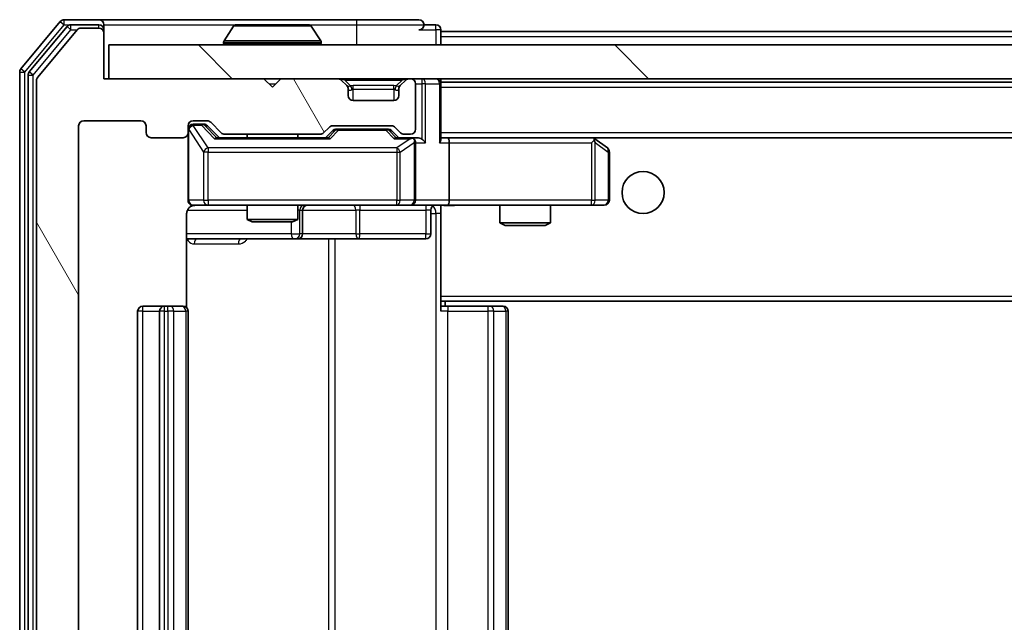
# Model space of a CAD drawing. Units: millimetres. Extents: x 36 to 8698, y 20 to 1566.
# Drawn here: x 2689 to 2748, y 1223 to 1259 of the extents above; entities that cross this region are included whole.
import ezdxf

# ---------------------------------------------------------------- set-up
doc = ezdxf.new("R2010")
doc.units = ezdxf.units.MM
doc.header["$LTSCALE"] = 2.5
for name, color, linetype, lineweight in [('Hatch (ISO)', 1, 'Continuous', 18), ('Visible (ISO)', 7, 'Continuous', 35), ('Visible Narrow (ISO)', 7, 'Continuous', 25)]:
    doc.layers.add(name, color=color, linetype=linetype, lineweight=lineweight)

msp = doc.modelspace()

# ---------------------------------------------------------------- hatches: boundary and pattern name
at = {"layer": 'Hatch (ISO)'}
h = msp.add_hatch(dxfattribs=at)
h.set_pattern_fill('ANSI31', color=256, scale=139.7, angle=75.000175, style=0)
h.set_pattern_definition([(120.0002, (944, -24), (-15.12294, -8.7313), [])])
edge = h.paths.add_edge_path()
edge.add_line((2707.0772, 1200.0251), (2701.4257, 1200.0251))
edge.add_ellipse((2701.4257, 1199.7251), major_axis=(-0.3, 0), ratio=1, start_angle=270, end_angle=315)
edge.add_line((2701.2136, 1199.9373), (2700.5893, 1199.313))
edge.add_ellipse((2700.3772, 1199.5251), major_axis=(-0.2121, -0.2121), ratio=1, start_angle=45, end_angle=90, ccw=False)
edge.add_line((2700.3772, 1199.2251), (2699.5514, 1199.2251))
edge.add_ellipse((2699.5514, 1199.5251), major_axis=(-0.3, 0), ratio=1, start_angle=0, end_angle=90, ccw=False)
edge.add_line((2699.2514, 1199.5251), (2699.2514, 1199.9251))
edge.add_ellipse((2698.9514, 1199.9251), major_axis=(0, 0.3), ratio=1, start_angle=270, end_angle=360)
edge.add_line((2698.9514, 1200.2251), (2697.0514, 1200.2251))
edge.add_ellipse((2697.0514, 1199.9251), major_axis=(-0.3, 0), ratio=1, start_angle=270, end_angle=360)
edge.add_line((2696.7514, 1199.9251), (2696.7514, 1199.5251))
edge.add_ellipse((2696.4514, 1199.5251), major_axis=(0, -0.3), ratio=1, start_angle=0, end_angle=90, ccw=False)
edge.add_line((2696.4514, 1199.2251), (2693.0514, 1199.2251))
edge.add_ellipse((2693.0514, 1199.5251), major_axis=(-0.3, 0), ratio=1, start_angle=0, end_angle=90, ccw=False)
edge.add_line((2692.7514, 1199.5251), (2692.7514, 1252.9251))
edge.add_ellipse((2693.0514, 1252.9251), major_axis=(0, 0.3), ratio=1, start_angle=0, end_angle=90, ccw=False)
edge.add_line((2693.0514, 1253.2251), (2696.4514, 1253.2251))
edge.add_ellipse((2696.4514, 1252.9251), major_axis=(0.3, 0), ratio=1, start_angle=0, end_angle=90, ccw=False)
edge.add_line((2696.7514, 1252.9251), (2696.7514, 1252.5251))
edge.add_ellipse((2697.0514, 1252.5251), major_axis=(0, -0.3), ratio=1, start_angle=270, end_angle=360)
edge.add_line((2697.0514, 1252.2251), (2698.9514, 1252.2251))
edge.add_ellipse((2698.9514, 1252.5251), major_axis=(0.3, 0), ratio=1, start_angle=270, end_angle=360)
edge.add_line((2699.2514, 1252.5251), (2699.2514, 1252.9251))
edge.add_ellipse((2699.5514, 1252.9251), major_axis=(0, 0.3), ratio=1, start_angle=0, end_angle=90, ccw=False)
edge.add_line((2699.5514, 1253.2251), (2700.3772, 1253.2251))
edge.add_ellipse((2700.3772, 1252.9251), major_axis=(0.3, 0), ratio=1, start_angle=45, end_angle=90, ccw=False)
edge.add_line((2700.5893, 1253.1373), (2701.2136, 1252.513))
edge.add_ellipse((2701.4257, 1252.7251), major_axis=(0.2121, -0.2121), ratio=1, start_angle=270, end_angle=315)
edge.add_line((2701.4257, 1252.4251), (2707.0772, 1252.4251))
edge.add_ellipse((2707.0772, 1252.7251), major_axis=(0.3, 0), ratio=1, start_angle=270, end_angle=315)
edge.add_line((2707.2893, 1252.513), (2707.6136, 1252.8373))
edge.add_ellipse((2707.8257, 1252.6251), major_axis=(0.2121, 0.2121), ratio=1, start_angle=45, end_angle=90, ccw=False)
edge.add_line((2707.8257, 1252.9251), (2711.3272, 1252.9251))
edge.add_ellipse((2711.3272, 1252.6251), major_axis=(0.3, 0), ratio=1, start_angle=45, end_angle=90, ccw=False)
edge.add_line((2711.5393, 1252.8373), (2711.8636, 1252.513))
edge.add_ellipse((2712.0757, 1252.7251), major_axis=(0.2121, -0.2121), ratio=1, start_angle=270, end_angle=315)
edge.add_line((2712.0757, 1252.4251), (2712.4514, 1252.4251))
edge.add_ellipse((2712.4514, 1252.7251), major_axis=(0.3, 0), ratio=1, start_angle=270, end_angle=360)
edge.add_line((2712.7514, 1252.7251), (2712.7514, 1255.4251))
edge.add_ellipse((2712.4514, 1255.4251), major_axis=(0, 0.3), ratio=1, start_angle=270, end_angle=360)
edge.add_line((2712.4514, 1255.7251), (2712.3757, 1255.7251))
edge.add_ellipse((2712.3757, 1255.4251), major_axis=(-0.3, 0), ratio=1, start_angle=270, end_angle=315)
edge.add_line((2712.1636, 1255.6373), (2711.8393, 1255.313))
edge.add_ellipse((2712.0514, 1255.1009), major_axis=(-0.2121, -0.2121), ratio=1, start_angle=270, end_angle=315)
edge.add_line((2711.7514, 1255.1009), (2711.7514, 1254.7251))
edge.add_ellipse((2711.4514, 1254.7251), major_axis=(0, -0.3), ratio=1, start_angle=0, end_angle=90, ccw=False)
edge.add_line((2711.4514, 1254.4251), (2709.0514, 1254.4251))
edge.add_ellipse((2709.0514, 1254.7251), major_axis=(-0.3, 0), ratio=1, start_angle=0, end_angle=90, ccw=False)
edge.add_line((2708.7514, 1254.7251), (2708.7514, 1255.1009))
edge.add_ellipse((2708.4514, 1255.1009), major_axis=(0, 0.3), ratio=1, start_angle=270, end_angle=315)
edge.add_line((2708.6636, 1255.313), (2708.3393, 1255.6373))
edge.add_ellipse((2708.1272, 1255.4251), major_axis=(-0.2121, 0.2121), ratio=1, start_angle=270, end_angle=315)
edge.add_line((2708.1272, 1255.7251), (2704.7514, 1255.7251))
edge.add_line((2704.7514, 1255.7251), (2704.2514, 1255.2251))
edge.add_line((2704.2514, 1255.2251), (2703.7514, 1255.7251))
edge.add_line((2703.7514, 1255.7251), (2694.2514, 1255.7251))
edge.add_line((2694.2514, 1255.7251), (2694.2514, 1258.4251))
edge.add_ellipse((2693.9514, 1258.4251), major_axis=(0, 0.3), ratio=1, start_angle=270, end_angle=360)
edge.add_line((2693.9514, 1258.7251), (2692.8919, 1258.7251))
edge.add_ellipse((2692.8919, 1258.4251), major_axis=(-0.3, 0), ratio=1, start_angle=270, end_angle=320.194429)
edge.add_line((2692.6615, 1258.6172), (2690.321, 1255.8086))
edge.add_ellipse((2690.5514, 1255.6165), major_axis=(-0.1921, -0.2305), ratio=1, start_angle=270, end_angle=309.805571)
edge.add_line((2690.2514, 1255.6165), (2690.2514, 1196.8337))
edge.add_ellipse((2690.5514, 1196.8337), major_axis=(0, -0.3), ratio=1, start_angle=270, end_angle=309.805571)
edge.add_line((2690.321, 1196.6417), (2692.6615, 1193.8331))
edge.add_ellipse((2692.8919, 1194.0251), major_axis=(0.1921, -0.2305), ratio=1, start_angle=270, end_angle=320.194429)
edge.add_line((2692.8919, 1193.7251), (2693.9514, 1193.7251))
edge.add_ellipse((2693.9514, 1194.0251), major_axis=(0.3, 0), ratio=1, start_angle=270, end_angle=360)
edge.add_line((2694.2514, 1194.0251), (2694.2514, 1196.7251))
edge.add_line((2694.2514, 1196.7251), (2703.7514, 1196.7251))
edge.add_line((2703.7514, 1196.7251), (2704.2514, 1197.2251))
edge.add_line((2704.2514, 1197.2251), (2704.7514, 1196.7251))
edge.add_line((2704.7514, 1196.7251), (2708.1272, 1196.7251))
edge.add_ellipse((2708.1272, 1197.0251), major_axis=(0.3, 0), ratio=1, start_angle=270, end_angle=315)
edge.add_line((2708.3393, 1196.813), (2708.6636, 1197.1373))
edge.add_ellipse((2708.4514, 1197.3494), major_axis=(0.2121, 0.2121), ratio=1, start_angle=270, end_angle=315)
edge.add_line((2708.7514, 1197.3494), (2708.7514, 1197.7251))
edge.add_ellipse((2709.0514, 1197.7251), major_axis=(0, 0.3), ratio=1, start_angle=0, end_angle=90, ccw=False)
edge.add_line((2709.0514, 1198.0251), (2711.4514, 1198.0251))
edge.add_ellipse((2711.4514, 1197.7251), major_axis=(0.3, 0), ratio=1, start_angle=0, end_angle=90, ccw=False)
edge.add_line((2711.7514, 1197.7251), (2711.7514, 1197.3494))
edge.add_ellipse((2712.0514, 1197.3494), major_axis=(0, -0.3), ratio=1, start_angle=270, end_angle=315)
edge.add_line((2711.8393, 1197.1373), (2712.1636, 1196.813))
edge.add_ellipse((2712.3757, 1197.0251), major_axis=(0.2121, -0.2121), ratio=1, start_angle=270, end_angle=315)
edge.add_line((2712.3757, 1196.7251), (2712.4514, 1196.7251))
edge.add_ellipse((2712.4514, 1197.0251), major_axis=(0.3, 0), ratio=1, start_angle=270, end_angle=360)
edge.add_line((2712.7514, 1197.0251), (2712.7514, 1199.7251))
edge.add_ellipse((2712.4514, 1199.7251), major_axis=(0, 0.3), ratio=1, start_angle=270, end_angle=360)
edge.add_line((2712.4514, 1200.0251), (2712.0757, 1200.0251))
edge.add_ellipse((2712.0757, 1199.7251), major_axis=(-0.3, 0), ratio=1, start_angle=270, end_angle=315)
edge.add_line((2711.8636, 1199.9373), (2711.5393, 1199.613))
edge.add_ellipse((2711.3272, 1199.8251), major_axis=(-0.2121, -0.2121), ratio=1, start_angle=45, end_angle=90, ccw=False)
edge.add_line((2711.3272, 1199.5251), (2707.8257, 1199.5251))
edge.add_ellipse((2707.8257, 1199.8251), major_axis=(-0.3, 0), ratio=1, start_angle=45, end_angle=90, ccw=False)
edge.add_line((2707.6136, 1199.613), (2707.2893, 1199.9373))
edge.add_ellipse((2707.0772, 1199.7251), major_axis=(-0.2121, 0.2121), ratio=1, start_angle=270, end_angle=315)
h = msp.add_hatch(dxfattribs=at)
h.set_pattern_fill('ANSI31', color=256, scale=139.7, angle=90.00021, style=0)
h.set_pattern_definition([(135.0002, (944, -24), (-12.34781, -12.3479), [])])
h.paths.add_polyline_path([(2694.5514, 1257.7251), (2694.5514, 1255.7251), (3043.9514, 1255.7251), (3043.9514, 1257.7251)])

# ---------------------------------------------------------------- linework, layer by layer
at = {"layer": 'Visible (ISO)'}
for p, q in [((2691.6615, 1259.1172), (2689.321, 1256.3086)), ((2693.9514, 1259.2251), (2691.8919, 1259.2251)), ((2693.9514, 1258.9251), (2692.2928, 1258.9251)), ((2709.2514, 1259.2251), (2693.9514, 1259.2251)), ((2694.2514, 1258.9251), (2694.2514, 1258.6251)), ((2701.9423, 1258.8341), (2701.3837, 1257.9748)), ((2706.3929, 1258.9251), (2702.11, 1258.9251)), ((2706.5606, 1258.8341), (2707.1191, 1257.9748)), ((2712.9514, 1259.2251), (2709.2514, 1259.2251)), ((2713.9514, 1258.9251), (2713.2514, 1258.9251)), ((2692.0623, 1258.8172), (2689.821, 1256.1275)), ((2692.6615, 1258.6172), (2690.321, 1255.8086)), ((2693.9514, 1258.7251), (2692.8919, 1258.7251)), ((2694.2514, 1258.4251), (2694.2514, 1258.6251)), ((2694.2514, 1255.7251), (2694.2514, 1258.4251)), ((2714.2514, 1258.5251), (2714.2514, 1258.6251)), ((2714.2514, 1258.5251), (2714.2514, 1258.2251)), ((2714.2514, 1258.5251), (3024.2514, 1258.5251)), ((2694.5514, 1257.7251), (2694.5514, 1255.7251)), ((3043.9514, 1257.7251), (2694.5514, 1257.7251)), ((2701.3514, 1257.8251), (2701.3514, 1257.8658)), ((2707.1514, 1257.8251), (2707.1514, 1257.8658)), ((2714.2514, 1257.7251), (2714.2514, 1258.2251)), ((2689.2514, 1256.1165), (2689.2514, 1196.3337)), ((2689.7514, 1255.9355), (2689.7514, 1196.5148)), ((2690.2514, 1255.6165), (2690.2514, 1196.8337)), ((2703.7514, 1255.7251), (2694.2514, 1255.7251)), ((2694.5514, 1255.7251), (3043.9514, 1255.7251)), ((2704.2514, 1255.2251), (2703.7514, 1255.7251)), ((2704.7514, 1255.7251), (2704.2514, 1255.2251)), ((2708.1272, 1255.7251), (2704.7514, 1255.7251)), ((2708.6636, 1255.313), (2708.3393, 1255.6373)), ((2712.1636, 1255.6373), (2711.8393, 1255.313)), ((2712.4514, 1255.7251), (2712.3757, 1255.7251)), ((2712.7514, 1252.7251), (2712.7514, 1255.4251)), ((2714.2514, 1255.5251), (2714.2514, 1255.7251)), ((2714.2514, 1255.5251), (2714.2514, 1255.4251)), ((2714.2514, 1255.5251), (3024.2514, 1255.5251)), ((2714.2514, 1252.1373), (2714.2514, 1255.4251)), ((2708.684, 1255.2926), (2708.6636, 1255.313)), ((2708.7514, 1254.7251), (2708.7514, 1255.1009)), ((2711.7514, 1255.1009), (2711.7514, 1254.7251)), ((2711.8393, 1255.313), (2711.8188, 1255.2926)), ((2711.4514, 1254.4251), (2709.0514, 1254.4251)), ((2693.0514, 1253.2251), (2696.4514, 1253.2251)), ((2699.5514, 1253.2251), (2700.3772, 1253.2251)), ((2700.0406, 1253.0251), (2699.5514, 1253.0251)), ((2700.1771, 1253.0251), (2700.0406, 1253.0251)), ((2700.5893, 1253.1373), (2701.2136, 1252.513)), ((2692.7514, 1199.5251), (2692.7514, 1252.9251)), ((2696.7514, 1252.9251), (2696.7514, 1252.5251)), ((2699.2514, 1252.5251), (2699.2514, 1252.9251)), ((2699.2514, 1252.5251), (2699.2514, 1248.5251)), ((2700.3893, 1252.9372), (2701.1014, 1252.2251)), ((2701.4257, 1252.4251), (2707.0772, 1252.4251)), ((2702.7514, 1252.4251), (2702.7514, 1252.2251)), ((2705.7514, 1252.4251), (2705.7514, 1252.2251)), ((2707.2893, 1252.513), (2707.6136, 1252.8373)), ((2707.4014, 1252.2251), (2707.8135, 1252.6372)), ((2707.8257, 1252.9251), (2711.3272, 1252.9251)), ((2708.1691, 1252.7251), (2708.0257, 1252.7251)), ((2710.9837, 1252.7251), (2708.1691, 1252.7251)), ((2711.1271, 1252.7251), (2710.9837, 1252.7251)), ((2711.3393, 1252.6372), (2711.7514, 1252.2251)), ((2711.5393, 1252.8373), (2711.8636, 1252.513)), ((2712.0757, 1252.4251), (2712.4514, 1252.4251)), ((2697.0514, 1252.2251), (2698.9514, 1252.2251)), ((2707.5775, 1252.2251), (2700.9253, 1252.2251)), ((2712.4514, 1252.2251), (2711.5753, 1252.2251)), ((2712.8272, 1252.2251), (2712.4514, 1252.2251)), ((2712.7514, 1248.5251), (2712.7514, 1251.9251)), ((2714.6272, 1252.2251), (2714.2514, 1252.2251)), ((2723.2181, 1252.2251), (2714.6272, 1252.2251)), ((2714.6272, 1252.2251), (3023.8757, 1252.2251)), ((2714.7514, 1251.9251), (2714.7514, 1248.5251)), ((2723.188, 1251.9251), (2723.3436, 1252.0807)), ((2723.3981, 1252.1651), (2723.3181, 1252.2251)), ((2724.1314, 1251.6151), (2723.3981, 1252.1651)), ((2724.2514, 1248.5251), (2724.2514, 1251.3751)), ((2699.5514, 1248.2251), (2700.4368, 1248.2251)), ((2700.4368, 1248.2251), (2711.6332, 1248.2251)), ((2702.7514, 1248.2251), (2702.7514, 1247.3785)), ((2705.7514, 1248.2251), (2705.7514, 1247.3785)), ((2706.0459, 1246.5251), (2706.0459, 1247.9251)), ((2711.6332, 1248.2251), (2712.4514, 1248.2251)), ((2714.6272, 1248.2251), (2712.4514, 1248.2251)), ((2713.6501, 1247.9251), (2713.6501, 1246.5251)), ((2714.2514, 1248.2174), (2714.2514, 1247.9997)), ((2714.2514, 1242.8251), (2714.2514, 1248.0001)), ((2714.6272, 1248.2251), (2723.188, 1248.2251)), ((2717.7514, 1248.2251), (2717.7514, 1247.1785)), ((2720.7514, 1248.2251), (2720.7514, 1247.1785)), ((2723.188, 1248.2251), (2723.9514, 1248.2251)), ((2699.1616, 1242.1392), (2699.1616, 1247.7251)), ((2702.7514, 1247.3785), (2705.7514, 1247.3785)), ((2703.0581, 1247.2251), (2702.7514, 1247.3785)), ((2705.4447, 1247.2251), (2703.0581, 1247.2251)), ((2705.4447, 1247.2251), (2705.7514, 1247.3785)), ((2717.7514, 1247.1785), (2720.7514, 1247.1785)), ((2718.0581, 1247.0251), (2717.7514, 1247.1785)), ((2720.4447, 1247.0251), (2720.7514, 1247.1785)), ((2720.4447, 1247.0251), (2718.0581, 1247.0251)), ((2699.1616, 1246.2251), (2705.5744, 1246.2251)), ((2705.5744, 1246.2251), (2705.7459, 1246.2251)), ((2705.7459, 1246.2251), (2709.4205, 1246.2251)), ((2709.4205, 1246.2251), (2713.3501, 1246.2251)), ((2714.2514, 1242.8251), (2714.2514, 1242.6111)), ((2714.2514, 1242.6111), (2714.2514, 1241.9251)), ((2714.2514, 1242.5251), (3024.2514, 1242.5251)), ((2714.5014, 1242.2251), (2714.5014, 1242.5251)), ((2696.2514, 1241.9251), (2696.2514, 1210.5251)), ((2697.8514, 1242.2251), (2696.5514, 1242.2251)), ((2697.5514, 1241.9251), (2697.5514, 1210.5251)), ((2698.0443, 1242.2251), (2697.8514, 1242.2251)), ((2698.0443, 1242.2251), (2698.1857, 1242.2251)), ((2698.8928, 1242.2251), (2698.1857, 1242.2251)), ((2698.8928, 1242.2251), (2698.9514, 1242.2251)), ((2699.2514, 1210.5251), (2699.2514, 1241.9251)), ((2714.2514, 1242.2251), (2714.6656, 1242.2251)), ((2717.0443, 1242.2251), (2714.6656, 1242.2251)), ((2717.0443, 1242.2251), (2717.1857, 1242.2251)), ((2717.8928, 1242.2251), (2717.1857, 1242.2251)), ((2717.8928, 1242.2251), (2717.9514, 1242.2251)), ((2718.2514, 1210.5251), (2718.2514, 1241.9251))]:
    msp.add_line(p, q, dxfattribs=at)
msp.add_circle((2726.2514, 1248.9751), 1.25, dxfattribs=at)
for centre, radius, start, end in [((2691.8919, 1258.9251), 0.3, 90, 140.194429), ((2692.2928, 1258.6251), 0.3, 90, 140.194429), ((2693.9514, 1258.9251), 0.3, 0, 90), ((2693.9514, 1258.6251), 0.3, 0, 90), ((2702.11, 1258.7251), 0.2, 90, 146.976132), ((2706.3929, 1258.7251), 0.2, 33.023868, 90), ((2712.9514, 1258.9251), 0.3, 0, 90), ((2712.9514, 1258.9251), 0.3, 270, 0), ((2713.9514, 1258.6251), 0.3, 0, 90), ((2692.8919, 1258.4251), 0.3, 90, 140.194429), ((2693.9514, 1258.4251), 0.3, 0, 90), ((2701.5514, 1257.8658), 0.2, 146.976132, 180), ((2701.4514, 1257.8251), 0.1, 180, 270), ((2707.0514, 1257.8251), 0.1, 270, 0), ((2706.9514, 1257.8658), 0.2, 0, 33.023868), ((2689.5514, 1256.1165), 0.3, 140.194429, 180), ((2690.0514, 1255.9355), 0.3, 140.194429, 180), ((2690.5514, 1255.6165), 0.3, 140.194429, 180), ((2708.1272, 1255.4251), 0.3, 45, 90), ((2712.3757, 1255.4251), 0.3, 90, 135), ((2712.4514, 1255.4251), 0.3, 0, 90), ((2713.9514, 1255.4251), 0.3, 0, 90), ((2708.4514, 1255.1009), 0.3, 0, 45), ((2712.0514, 1255.1009), 0.3, 135, 180), ((2709.0514, 1254.7251), 0.3, 180, 270), ((2711.4514, 1254.7251), 0.3, 270, 0), ((2693.0514, 1252.9251), 0.3, 90, 180), ((2696.4514, 1252.9251), 0.3, 0, 90), ((2699.5514, 1252.9251), 0.3, 90, 180), ((2699.5514, 1252.7251), 0.3, 90, 180), ((2700.3772, 1252.9251), 0.3, 45, 90), ((2697.0514, 1252.5251), 0.3, 180, 270), ((2698.9514, 1252.5251), 0.3, 270, 0), ((2701.4257, 1252.7251), 0.3, 225, 270), ((2707.0772, 1252.7251), 0.3, 270, 315), ((2707.8257, 1252.6251), 0.3, 90, 135), ((2711.3272, 1252.6251), 0.3, 45, 90), ((2712.0757, 1252.7251), 0.3, 225, 270), ((2712.4514, 1252.7251), 0.3, 270, 0), ((2712.4514, 1251.9251), 0.3, 66.562016, 90), ((2712.4514, 1251.9251), 0.3, 0, 31.244455), ((2723.2181, 1251.9251), 0.3, 66.562015, 90), ((2723.2181, 1251.9251), 0.3, 53.130102, 66.562016), ((2723.9514, 1251.3751), 0.3, 0, 53.130102), ((2699.5514, 1248.5251), 0.3, 180, 270), ((2712.4514, 1248.5251), 0.3, 270, 0), ((2723.9514, 1248.5251), 0.3, 270, 0), ((2699.7514, 1247.7251), 0.5, 90, 104.495848), ((2706.3459, 1247.9251), 0.3, 90, 180), ((2713.9501, 1247.9251), 0.3, 90, 180), ((2705.7459, 1246.5251), 0.3, 270, 0), ((2713.3501, 1246.5251), 0.3, 270, 0), ((2696.5514, 1241.9251), 0.3, 90, 180), ((2697.8514, 1241.9251), 0.3, 90, 180), ((2698.9514, 1241.9251), 0.3, 0, 90), ((2717.9514, 1241.9251), 0.3, 0, 90)]:
    msp.add_arc(centre, radius, start, end, dxfattribs=at)
for centre, major_axis, ratio, start_param, end_param in [((2700.1771, 1252.7251), (0.3, 0), 0.9998508, 0.7853235, 1.5707963), ((2708.0257, 1252.4251), (-0.3, 0), 0.9998508, 4.712389, 5.4978618), ((2711.1271, 1252.4251), (0.3, 0), 0.9998508, 0.7853235, 1.5707963), ((2700.8222, 1251.9251), (-0.1246, -0.2958), 0.4004104, 3.3086173, 3.9521184), ((2707.6806, 1251.9251), (0.1246, -0.2958), 0.4004104, 2.3310669, 2.974568), ((2711.4722, 1251.9251), (-0.1246, -0.2958), 0.4004104, 3.3086173, 3.9521184), ((2712.4192, 1251.9251), (0.6487, 0.2044), 0.3384375, 1.230115, 1.4645462), ((2712.4514, 1251.9477), (0.2515, 0.483), 0.3384375, 4.8868428, 5.1615697), ((2712.8272, 1251.9251), (0.4243, 0), 0.7071068, 0.7853982, 1.5707963), ((2713.1272, 1251.9251), (0.2772, -0.2772), 0.4142136, 1.1780972, 1.9634954), ((2713.9514, 1251.9251), (0.2772, 0.2772), 0.4142136, 5.1050881, 5.8904862), ((2714.6272, 1251.9251), (0, 0.3), 0.4142136, 4.712389, 6.2831853), ((2723.188, 1251.9477), (-0.2411, 0.4823), 0.3700244, 4.5294454, 4.8041722), ((2714.6272, 1248.5251), (0, 0.3), 0.4142136, 3.1415927, 4.712389)]:
    msp.add_ellipse(centre, major_axis=major_axis, ratio=ratio, start_param=start_param, end_param=end_param, dxfattribs=at)
for points, knots in [([(2702.2339, 1258.9251), (2702.2332, 1258.9251), (2702.2325, 1258.9251), (2702.2308, 1258.9251), (2702.2297, 1258.9251), (2702.2287, 1258.9251)], [-0.00023059908, -0.00023059908, -0.00023059908, -0.00023059908, 0, 0, 0.00033832945, 0.00033832945, 0.00033832945, 0.00033832945]), ([(2702.2287, 1258.9251), (2702.2296, 1258.9251), (2702.2306, 1258.9251), (2702.2322, 1258.9251), (2702.2328, 1258.9251), (2702.2335, 1258.9251)], [-0.00033832945, -0.00033832945, -0.00033832945, -0.00033832945, 0, 0, 0.00024151791, 0.00024151791, 0.00024151791, 0.00024151791]), ([(2704.6408, 1258.9251), (2704.6407, 1258.9251), (2704.6406, 1258.9251), (2704.6403, 1258.9251), (2704.64, 1258.9251), (2704.6397, 1258.9251)], [-0.00005424966, -0.00005424966, -0.00005424966, -0.00005424966, 0, 0, 0.00024151791, 0.00024151791, 0.00024151791, 0.00024151791]), ([(2704.6408, 1258.9251), (2704.6409, 1258.9251), (2704.6411, 1258.9251), (2704.6414, 1258.9251), (2704.6416, 1258.9251), (2704.6419, 1258.9251)], [-0.00023059908, -0.00023059908, -0.00023059908, -0.00023059908, 0, 0, 0.00033832945, 0.00033832945, 0.00033832945, 0.00033832945]), ([(2712.5707, 1252.2004), (2712.5763, 1252.198), (2712.5818, 1252.1954), (2712.6157, 1252.1782), (2712.6419, 1252.1588), (2712.6793, 1252.1216), (2712.6956, 1252.1007), (2712.7079, 1252.0807)], [0.381031219, 0.381031219, 0.381031219, 0.381031219, 0.382741903, 0.382741903, 0.391761654, 0.391761654, 0.398553638, 0.398553638, 0.398553638, 0.398553638]), ([(2723.3374, 1252.2004), (2723.3385, 1252.1976), (2723.3395, 1252.1948), (2723.3445, 1252.178), (2723.3472, 1252.1565), (2723.3474, 1252.1196), (2723.346, 1252.0999), (2723.3436, 1252.0807)], [0.250886757, 0.250886757, 0.250886757, 0.250886757, 0.252877969, 0.252877969, 0.261958418, 0.261958418, 0.268388032, 0.268388032, 0.268388032, 0.268388032]), ([(2699.626, 1248.2093), (2699.5972, 1248.2019), (2699.5668, 1248.1991), (2699.5064, 1248.2023), (2699.4757, 1248.2087), (2699.416, 1248.2307), (2699.3865, 1248.2473), (2699.3369, 1248.2881), (2699.3159, 1248.3122), (2699.2821, 1248.3653), (2699.2691, 1248.395), (2699.2569, 1248.4413), (2699.2541, 1248.4574), (2699.2522, 1248.4774), (2699.252, 1248.4813), (2699.2516, 1248.4881), (2699.2515, 1248.4911), (2699.2514, 1248.4952), (2699.2514, 1248.4967), (2699.2514, 1248.4978), (2699.2514, 1248.4981), (2699.2514, 1248.4985), (2699.2514, 1248.4986), (2699.2514, 1248.4988), (2699.2514, 1248.4989), (2699.2514, 1248.4991), (2699.2514, 1248.4992), (2699.2514, 1248.4997), (2699.2514, 1248.5003), (2699.2514, 1248.504), (2699.2514, 1248.5091), (2699.2514, 1248.5195), (2699.2514, 1248.5251), (2699.2514, 1248.5251)], [0.00002432, 0.00002432, 0.00002432, 0.00002432, 0.00895699, 0.00895699, 0.01817548, 0.01817548, 0.02804577, 0.02804577, 0.0374282, 0.0374282, 0.04692662, 0.04692662, 0.05179378, 0.05179378, 0.05296273, 0.05296273, 0.05383994, 0.05383994, 0.05422719, 0.05422719, 0.05445499, 0.05445499, 0.0548992, 0.0548992, 0.05589648, 0.05589648, 0.05888733, 0.05888733, 0.06786018, 0.06786018, 0.09478089, 0.09478089, 0.12736928, 0.12736928, 0.12736928, 0.12736928]), ([(2699.5326, 1248.2007), (2699.5177, 1248.1962), (2699.5033, 1248.1913), (2699.4291, 1248.1616), (2699.3631, 1248.1195), (2699.2702, 1248.0308), (2699.2263, 1247.9691), (2699.1768, 1247.8561), (2699.1616, 1247.7854), (2699.1616, 1247.7251)], [0.090456647, 0.090456647, 0.090456647, 0.090456647, 0.094854307, 0.094854307, 0.114425932, 0.114425932, 0.133369726, 0.133369726, 0.151444025, 0.151444025, 0.151444025, 0.151444025]), ([(2715.414, 1248.2251), (2715.2536, 1248.2251), (2715.0935, 1248.2129), (2714.7062, 1248.1965), (2714.4784, 1248.2016), (2714.2514, 1248.2133)], [0, 0, 0, 0, 0.04811042, 0.04811042, 0.11629634, 0.11629634, 0.11629634, 0.11629634])]:
    msp.add_open_spline(points, degree=3, knots=knots, dxfattribs=at)
msp.add_open_spline([(2699.6262, 1248.2094), (2699.6262, 1248.2094), (2699.6262, 1248.2094), (2699.6262, 1248.2094)], degree=3, dxfattribs=at)
at = {"layer": 'Visible Narrow (ISO)'}
for p, q in [((2689.5514, 1256.1165), (2691.8919, 1258.9251)), ((2691.6615, 1259.1172), (2691.8919, 1258.9251)), ((2691.8919, 1258.9251), (2691.8919, 1259.2251)), ((2691.8919, 1258.9251), (2692.2928, 1258.9251)), ((2692.2928, 1258.6251), (2692.2928, 1258.9251)), ((2693.9514, 1258.7251), (2693.9514, 1258.9251)), ((2694.2514, 1258.9251), (2702.11, 1258.9251)), ((2706.5606, 1258.8341), (2701.9423, 1258.8341)), ((2706.3929, 1258.9251), (2709.2514, 1258.9251)), ((2709.2514, 1259.2251), (2709.2514, 1258.9251)), ((2709.2514, 1258.9251), (2713.2514, 1258.9251)), ((2709.2514, 1258.9251), (2709.2514, 1257.7251)), ((2713.9514, 1258.6251), (2713.9514, 1258.9251)), ((2690.0514, 1255.9355), (2692.2928, 1258.6251)), ((2692.0623, 1258.8172), (2692.2928, 1258.6251)), ((2692.2928, 1258.6251), (2692.6683, 1258.6251)), ((2694.2514, 1258.6251), (2694.175, 1258.6251)), ((2712.9514, 1258.6251), (2713.9514, 1258.6251)), ((2714.2514, 1258.6251), (2713.9514, 1258.6251)), ((2713.9514, 1258.6251), (2713.9514, 1257.7251)), ((2707.1514, 1257.8658), (2701.3514, 1257.8658)), ((2701.3514, 1257.8251), (2707.1514, 1257.8251)), ((2707.1191, 1257.9748), (2701.3837, 1257.9748)), ((2714.2514, 1258.2251), (3024.2514, 1258.2251)), ((2689.2514, 1256.1165), (2689.5514, 1256.1165)), ((2689.5514, 1256.1165), (2689.321, 1256.3086)), ((2689.5514, 1196.3337), (2689.5514, 1256.1165)), ((2689.7514, 1255.9355), (2690.0514, 1255.9355)), ((2690.0514, 1255.9355), (2689.821, 1256.1275)), ((2690.0514, 1196.5148), (2690.0514, 1255.9355)), ((2704.0514, 1255.4251), (2704.4514, 1255.4251)), ((2708.5514, 1255.6373), (2708.5514, 1255.7251)), ((2708.5514, 1255.6373), (2708.8961, 1255.2926)), ((2708.5514, 1255.6373), (2711.9514, 1255.6373)), ((2711.9514, 1255.6373), (2711.6067, 1255.2926)), ((2711.9514, 1255.6373), (2711.9514, 1255.7251)), ((2712.7514, 1255.4251), (2713.1272, 1255.4251)), ((2713.1272, 1255.7251), (2713.1272, 1255.4251)), ((2713.3393, 1255.4251), (2713.1272, 1255.4251)), ((2713.1272, 1255.4251), (2713.1272, 1252.1373)), ((2713.3393, 1255.4251), (2714.1636, 1255.4251)), ((2713.3393, 1251.9251), (2713.3393, 1255.4251)), ((2714.2514, 1255.4251), (2714.1636, 1255.4251)), ((2714.1636, 1255.4251), (2714.1636, 1251.9251)), ((2708.7514, 1255.1009), (2708.7616, 1255.0804)), ((2709.0514, 1255.1009), (2709.0514, 1255.313)), ((2711.4514, 1255.313), (2709.0514, 1255.313)), ((2709.0514, 1255.1009), (2711.4514, 1255.1009)), ((2709.0514, 1254.4251), (2709.0514, 1255.1009)), ((2711.4514, 1255.1009), (2711.4514, 1255.313)), ((2711.4514, 1255.1009), (2711.4514, 1254.4251)), ((2711.7412, 1255.0804), (2711.7514, 1255.1009)), ((2714.2514, 1255.2251), (3024.2514, 1255.2251)), ((2699.5514, 1253.0251), (2699.5514, 1252.9651)), ((2700.0406, 1252.9651), (2700.0406, 1253.0251)), ((2699.2831, 1252.7032), (2699.2514, 1252.7032)), ((2699.2831, 1248.5251), (2699.2831, 1252.7032)), ((2699.2831, 1252.7032), (2700.1685, 1251.3751)), ((2699.5514, 1252.9432), (2699.5514, 1252.9651)), ((2699.5514, 1252.9651), (2700.0406, 1252.9651)), ((2700.4368, 1251.6151), (2699.5514, 1252.9432)), ((2700.0406, 1252.9651), (2700.8222, 1252.1651)), ((2700.2527, 1252.9372), (2700.3893, 1252.9372)), ((2700.9484, 1252.2251), (2700.2527, 1252.9372)), ((2707.957, 1252.6372), (2707.5544, 1252.2251)), ((2707.6806, 1252.1651), (2708.1691, 1252.6651)), ((2707.8135, 1252.6372), (2707.957, 1252.6372)), ((2708.1691, 1252.7251), (2708.1691, 1252.6651)), ((2708.1691, 1252.6651), (2710.9837, 1252.6651)), ((2710.9837, 1252.6651), (2710.9837, 1252.7251)), ((2710.9837, 1252.6651), (2711.4722, 1252.1651)), ((2711.1958, 1252.6372), (2711.3393, 1252.6372)), ((2711.5984, 1252.2251), (2711.1958, 1252.6372)), ((2714.2514, 1252.5251), (3024.2514, 1252.5251)), ((2700.8222, 1252.1651), (2707.6806, 1252.1651)), ((2711.4722, 1252.1651), (2712.4192, 1252.1651)), ((2712.4192, 1252.1651), (2711.6332, 1251.6151)), ((2711.8379, 1251.3751), (2712.6561, 1251.9477)), ((2712.6561, 1251.9477), (2712.6561, 1248.5251)), ((2712.7514, 1251.9251), (2713.3393, 1251.9251)), ((2714.1636, 1251.9251), (2714.7514, 1251.9251)), ((2714.7514, 1251.9251), (2723.188, 1251.9251)), ((2723.188, 1251.9251), (2723.188, 1248.5251)), ((2723.4074, 1251.9477), (2724.1708, 1251.3751)), ((2723.4074, 1248.5251), (2723.4074, 1251.9477)), ((2700.4368, 1251.3751), (2700.1685, 1251.3751)), ((2700.1685, 1251.3751), (2700.1685, 1248.5251)), ((2700.4368, 1251.6151), (2700.4368, 1251.3751)), ((2711.6332, 1251.6151), (2700.4368, 1251.6151)), ((2700.4368, 1248.5251), (2700.4368, 1251.3751)), ((2700.4368, 1251.3751), (2711.6332, 1251.3751)), ((2711.6332, 1251.6151), (2711.6332, 1251.3751)), ((2711.6332, 1251.3751), (2711.8379, 1251.3751)), ((2711.6332, 1251.3751), (2711.6332, 1248.5251)), ((2711.8379, 1248.5251), (2711.8379, 1251.3751)), ((2724.2514, 1251.3751), (2724.1708, 1251.3751)), ((2724.1708, 1251.3751), (2724.1708, 1248.5251)), ((2699.2514, 1248.5251), (2699.2831, 1248.5251)), ((2700.1685, 1248.5251), (2699.2831, 1248.5251)), ((2700.1685, 1248.5251), (2700.4368, 1248.5251)), ((2700.4368, 1248.5251), (2700.4368, 1248.2251)), ((2711.6332, 1248.5251), (2700.4368, 1248.5251)), ((2711.6332, 1248.5251), (2711.8379, 1248.5251)), ((2711.6332, 1248.2251), (2711.6332, 1248.5251)), ((2712.6561, 1248.5251), (2711.8379, 1248.5251)), ((2712.6561, 1248.5251), (2712.7514, 1248.5251)), ((2714.7514, 1248.5251), (2712.7514, 1248.5251)), ((2723.188, 1248.5251), (2714.7514, 1248.5251)), ((2723.188, 1248.2251), (2723.188, 1248.5251)), ((2723.188, 1248.5251), (2723.4074, 1248.5251)), ((2724.1708, 1248.5251), (2723.4074, 1248.5251)), ((2724.1708, 1248.5251), (2724.2514, 1248.5251)), ((2699.2073, 1247.9251), (2702.7514, 1247.9251)), ((2705.8741, 1247.9251), (2705.7514, 1247.9251)), ((2705.8741, 1247.9251), (2706.0457, 1247.9251)), ((2705.8741, 1246.5251), (2705.8741, 1247.9251)), ((2706.0459, 1247.9251), (2706.0457, 1247.9251)), ((2706.0457, 1247.9251), (2706.0457, 1246.5251)), ((2706.0459, 1247.9251), (2709.2083, 1247.9251)), ((2709.4335, 1247.9251), (2709.2083, 1247.9251)), ((2709.2083, 1247.9251), (2709.2083, 1246.5251)), ((2709.4335, 1247.9251), (2713.3632, 1247.9251)), ((2709.4335, 1246.5251), (2709.4335, 1247.9251)), ((2713.6501, 1247.9251), (2713.3632, 1247.9251)), ((2713.3632, 1247.9251), (2713.3632, 1246.5251)), ((2705.3622, 1247.2251), (2705.3622, 1246.5251)), ((2713.6501, 1247.7251), (2713.9585, 1247.7251)), ((2714.2514, 1247.7251), (2713.9585, 1247.7251)), ((2713.9585, 1247.7251), (2713.9585, 1204.7251)), ((2705.3622, 1246.5251), (2699.1616, 1246.5251)), ((2705.3622, 1246.5251), (2705.8741, 1246.5251)), ((2706.0457, 1246.5251), (2705.8741, 1246.5251)), ((2706.0457, 1246.5251), (2706.0459, 1246.5251)), ((2709.2083, 1246.5251), (2706.0459, 1246.5251)), ((2707.5762, 1246.2251), (2707.5762, 1206.2251)), ((2707.9805, 1206.2251), (2707.9805, 1246.2251)), ((2709.2083, 1246.5251), (2709.4335, 1246.5251)), ((2713.3632, 1246.5251), (2709.4335, 1246.5251)), ((2713.3632, 1246.5251), (2713.6501, 1246.5251)), ((2699.6065, 1245.9251), (2702.2366, 1245.9251)), ((2714.2514, 1242.8251), (3024.2514, 1242.8251)), ((2696.5514, 1241.9251), (2696.2514, 1241.9251)), ((2696.5514, 1241.9251), (2696.5514, 1242.2251)), ((2696.5514, 1210.5251), (2696.5514, 1241.9251)), ((2696.5514, 1241.9251), (2697.5514, 1241.9251)), ((2697.8514, 1241.9251), (2697.5514, 1241.9251)), ((2697.8514, 1241.9251), (2697.8514, 1242.2251)), ((2697.8514, 1210.5251), (2697.8514, 1241.9251)), ((2697.8514, 1241.9251), (2698.0443, 1241.9251)), ((2698.0443, 1241.9251), (2698.0443, 1242.2251)), ((2698.0443, 1241.9251), (2698.0443, 1210.5251)), ((2698.3979, 1241.9251), (2698.0443, 1241.9251)), ((2698.3979, 1210.5251), (2698.3979, 1241.9251)), ((2698.3979, 1241.9251), (2699.105, 1241.9251)), ((2699.105, 1241.9251), (2699.105, 1210.5251)), ((2699.2514, 1241.9251), (2699.105, 1241.9251)), ((2714.6656, 1241.9251), (2714.2514, 1241.9251)), ((2714.6656, 1242.2251), (2714.6656, 1241.9251)), ((2714.6656, 1210.5251), (2714.6656, 1241.9251)), ((2714.6656, 1241.9251), (2717.0443, 1241.9251)), ((2717.0443, 1242.2251), (2717.0443, 1241.9251)), ((2717.0443, 1241.9251), (2717.0443, 1210.5251)), ((2717.3979, 1241.9251), (2717.0443, 1241.9251)), ((2717.3979, 1210.5251), (2717.3979, 1241.9251)), ((2717.3979, 1241.9251), (2718.105, 1241.9251)), ((2718.105, 1241.9251), (2718.105, 1210.5251)), ((2718.2514, 1241.9251), (2718.105, 1241.9251))]:
    msp.add_line(p, q, dxfattribs=at)
for centre, radius, start, end in [((2709.0514, 1254.713), 0.6, 90, 105), ((2711.4514, 1254.713), 0.6, 75, 90), ((2700.0406, 1252.7251), 0.3, 45, 90.004276), ((2710.9837, 1252.4251), 0.3, 45, 90.004276)]:
    msp.add_arc(centre, radius, start, end, dxfattribs=at)
for centre, major_axis, ratio, start_param, end_param in [((2708.9757, 1255.4251), (-0.6476, 0.2345), 0.1095524, 5.465756, 6.5129536), ((2711.5272, 1255.4251), (0.6476, 0.2345), 0.1095524, 6.053417, 7.1006146), ((2713.1272, 1255.4251), (0, 0.3), 0.7071068, 4.712389, 6.2831853), ((2713.9514, 1255.4251), (0, 0.3), 0.7071068, 4.712389, 6.2831853), ((2708.4719, 1255.0804), (0.2121, 0.2121), 0.9351131, 5.4642684, 6.2831853), ((2709.0514, 1255.3494), (-0.3688, -0.0542), 0.100173, 0.0743487, 1.1215463), ((2709.0514, 1255.3494), (-0.2751, -0.289), 0.4138619, 6.1349654, 7.1821629), ((2708.8961, 1255.0804), (0.0776, -0.2898), 0.2505628, 1.5037588, 2.3226757), ((2709.0514, 1254.5009), (0, 0.6), 0.5, 0, 0.2617994), ((2711.4514, 1254.5009), (0, 0.6), 0.5, 6.0213859, 6.2831853), ((2711.6067, 1255.0804), (-0.0776, -0.2898), 0.2505628, 3.9605096, 4.7794265), ((2711.4514, 1255.3494), (0.2751, -0.289), 0.4138619, 5.3842077, 6.4314052), ((2711.4514, 1255.3494), (-0.3688, 0.0542), 0.100173, 2.0200464, 3.0672439), ((2712.031, 1255.0804), (-0.2121, 0.2121), 0.9351131, 0, 0.8189169), ((2700.0406, 1252.7251), (0.2146, 0.2096), 0.6901674, 0.0168833, 0.9775503), ((2699.5514, 1252.7251), (-0.3, 0), 0.8, 4.712389, 6.2831853), ((2699.5514, 1252.7032), (-0.3, 0), 0.8, 4.712389, 6.2831853), ((2699.5514, 1252.7032), (0.2496, 0.1664), 0.7427814, 1.1110061, 2.4101453), ((2708.1691, 1252.4251), (0, 0.3), 0.9998508, 0, 0.7854728), ((2708.1691, 1252.4251), (-0.2146, 0.2096), 0.6901674, 5.305635, 6.266302), ((2710.9837, 1252.4251), (0.2146, 0.2096), 0.6901674, 0.0168833, 0.9775503), ((2700.4368, 1251.3751), (-0.2496, -0.1664), 0.7427814, 4.2525987, 5.5517379), ((2711.6332, 1251.3751), (-0.172, 0.2458), 0.6073134, 4.3105458, 5.4271839), ((2723.9514, 1251.3751), (0.18, 0.24), 0.6509254, 5.1665473, 6.2831853), ((2699.5514, 1248.5251), (0, -0.3), 0.8944272, 4.712389, 6.2831853), ((2700.4368, 1248.5251), (0, -0.3), 0.8944272, 4.712389, 6.2831853), ((2711.6332, 1248.5251), (0, -0.3), 0.682188, 0, 1.5707963), ((2712.4514, 1248.5251), (0, -0.3), 0.682188, 0, 1.5707963), ((2723.188, 1248.5251), (0, -0.3), 0.7311768, 0, 1.5707963), ((2723.9514, 1248.5251), (0, -0.3), 0.7311768, 0, 1.5707963), ((2706.1738, 1247.9251), (0, 0.3), 0.9990482, 0, 1.5707963), ((2706.3454, 1247.9251), (0, 0.3), 0.9990482, 0, 1.5707963), ((2708.9962, 1247.9251), (0, 0.3), 0.7071068, 4.712389, 6.2831853), ((2709.4466, 1247.9251), (0, 0.3), 0.0436194, 0, 1.5707963), ((2713.3763, 1247.9251), (0, 0.3), 0.0436194, 0, 1.5707963), ((2713.605, 1247.7251), (0, -0.5), 0.7071068, 1.5707963, 2.6510965), ((2699.7818, 1245.9251), (0, 0.3), 0.5845417, 0, 1.5707963), ((2702.3641, 1245.9251), (0, 0.3), 0.4251427, 0, 1.5707963), ((2705.5744, 1246.5251), (0, -0.3), 0.7071068, 4.712389, 6.2831853), ((2705.5744, 1246.5251), (0, -0.3), 0.9990482, 0, 1.5707963), ((2705.7459, 1246.5251), (0, -0.3), 0.9990482, 0, 1.5707963), ((2709.4205, 1246.5251), (0, -0.3), 0.7071068, 4.712389, 6.2831853), ((2709.4205, 1246.5251), (0, -0.3), 0.0436194, 0, 1.5707963), ((2713.3501, 1246.5251), (0, -0.3), 0.0436194, 0, 1.5707963), ((2698.1857, 1241.9251), (0, 0.3), 0.7071068, 4.712389, 6.2831853), ((2698.8928, 1241.9251), (0, 0.3), 0.7071068, 4.712389, 6.2831853), ((2717.1857, 1241.9251), (0, 0.3), 0.7071068, 4.712389, 6.2831853), ((2717.8928, 1241.9251), (0, 0.3), 0.7071068, 4.712389, 6.2831853)]:
    msp.add_ellipse(centre, major_axis=major_axis, ratio=ratio, start_param=start_param, end_param=end_param, dxfattribs=at)
for points, knots in [([(2699.6262, 1248.2094), (2699.6262, 1248.2094), (2699.6228, 1248.2105), (2699.5873, 1248.2251), (2699.5514, 1248.2251)], [-0.07410577, -0.07410577, -0.07410577, -0.07410577, -0.066478981, 0, 0, 0, 0]), ([(2715.414, 1248.2251), (2715.2633, 1248.2251), (2714.9911, 1248.212), (2714.583, 1248.2073), (2714.3573, 1248.214), (2714.2514, 1248.2174)], [0, 0, 0, 0, 0.04985924, 0.08309873, 0.11479384, 0.11479384, 0.11479384, 0.11479384]), ([(2699.1783, 1246.2251), (2699.1997, 1246.1792), (2699.3043, 1246.0107), (2699.476, 1245.9251), (2699.6065, 1245.9251)], [-0.063289091, -0.063289091, -0.063289091, -0.063289091, -0.04737353, 0, 0, 0, 0]), ([(2702.2366, 1245.9251), (2702.3865, 1245.9251), (2702.5909, 1246.0065), (2702.7248, 1246.1766), (2702.753, 1246.2251)], [-0.097565399, -0.097565399, -0.097565399, -0.097565399, -0.0487827, -0.031647657, -0.031647657, -0.031647657, -0.031647657])]:
    msp.add_open_spline(points, degree=3, knots=knots, dxfattribs=at)

doc.saveas('drawing.dxf')
